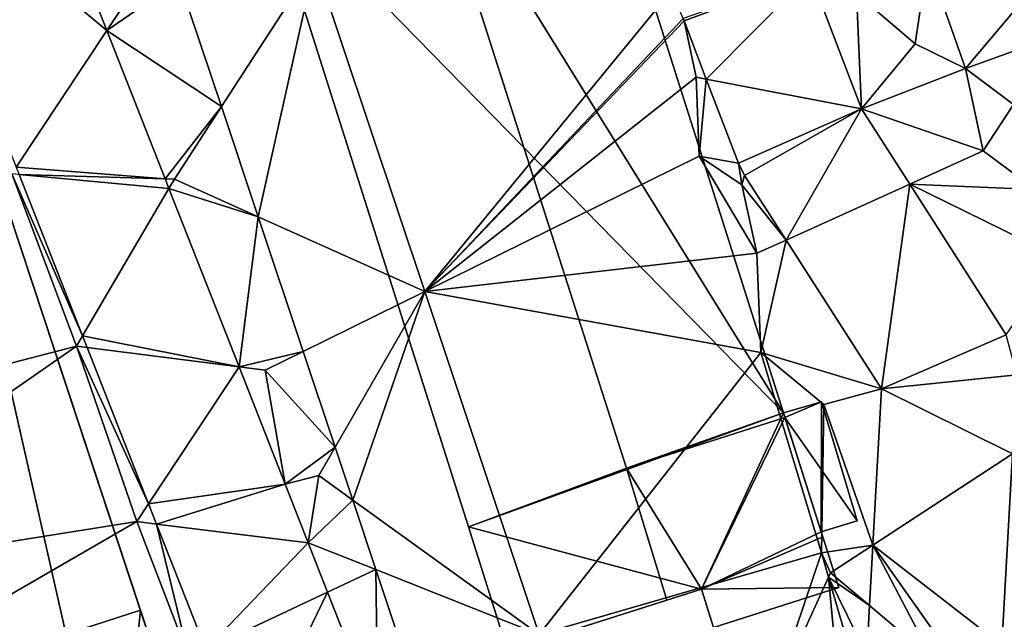
# Model space of a CAD drawing. Extents: x -1004 to 59, y -2000 to -920.
# Drawn here: x -428 to -384, y -1799 to -1773 of the extents above; entities that cross this region are included whole.
import ezdxf

# ---------------------------------------------------------------- set-up
doc = ezdxf.new("R2010")
doc.units = 0
doc.header["$MEASUREMENT"] = 0
for name, color, linetype in [('Bygninger_LOD2', 1, 'Continuous'), ('Terraen', 33, 'Continuous'), ('Terraen_vej', 33, 'Continuous')]:
    doc.layers.add(name, color=color, linetype=linetype)

# ---------------------------------------------------------------- blocks, each defined once
blk = doc.blocks.new('1km_6223_572_Flyttet_X-573000m_Y-6225000m_ACAD_1_FMEBLOCK92')
at = {"layer": 'Terraen_vej', "color": 251, "true_color": 0x555555}
for points in [[(13.413, 39.426, 6.246), (3.828, 47.404, 5.95), (9.367, 33.318, 6.2)], [(10.354, 47.203, 6.095), (3.828, 47.404, 5.95), (13.413, 39.426, 6.246)], [(22.705, 42.461, 6.344), (16.649, 41.656, 6.245), (18.528, 36.024, 6.341)], [(22.705, 42.461, 6.344), (18.528, 36.024, 6.341), (20.167, 31.114, 6.424)], [(22.705, 42.461, 6.344), (20.167, 31.114, 6.424), (27.606, 27.778, 6.551)], [(44.803, 41.936, 6.737), (39.137, 39.961, 6.626), (39.178, 39.848, 6.629)], [(40.171, 37.254, 6.729), (44.803, 41.936, 6.737), (39.178, 39.848, 6.629)], [(40.171, 37.254, 6.729), (47.102, 35.93, 6.954), (44.803, 41.936, 6.737)], [(13.413, 39.426, 6.246), (9.367, 33.318, 6.2), (16.017, 32.803, 6.374)], [(47.102, 35.93, 6.954), (40.171, 37.254, 6.729), (41.608, 33.498, 6.873)], [(47.102, 35.93, 6.954), (41.608, 33.498, 6.873), (41.885, 32.951, 6.899)], [(47.102, 35.93, 6.954), (41.885, 32.951, 6.899), (43.732, 30.069, 6.947)], [(47.102, 35.93, 6.954), (43.732, 30.069, 6.947), (49.257, 32.569, 6.99)], [(16.017, 32.803, 6.374), (9.367, 33.318, 6.2), (9.496, 32.99, 6.205)], [(9.496, 32.99, 6.205), (12.326, 25.793, 6.333), (16.186, 32.374, 6.383)], [(16.017, 32.803, 6.374), (9.496, 32.99, 6.205), (16.186, 32.374, 6.383)], [(49.257, 32.569, 6.99), (43.732, 30.069, 6.947), (47.991, 23.427, 7.056)], [(53.565, 25.849, 7.062), (49.257, 32.569, 6.99), (47.991, 23.427, 7.056)], [(16.186, 32.374, 6.383), (12.326, 25.793, 6.333), (19.314, 24.418, 6.537)], [(27.606, 27.778, 6.551), (20.167, 31.114, 6.424), (22.173, 25.103, 6.526)], [(27.606, 27.778, 6.551), (22.173, 25.103, 6.526), (23.6, 20.827, 6.598)], [(27.606, 27.778, 6.551), (23.6, 20.827, 6.598), (24.388, 18.467, 6.638)], [(32.714, 12.473, 6.767), (27.606, 27.778, 6.551), (24.388, 18.467, 6.638)], [(19.314, 24.418, 6.537), (12.326, 25.793, 6.333), (12.528, 25.281, 6.342)], [(53.565, 25.849, 7.062), (47.991, 23.427, 7.056), (54.035, 24.064, 7.06)], [(19.314, 24.418, 6.537), (12.528, 25.281, 6.342), (15.272, 18.301, 6.465)], [(19.314, 24.418, 6.537), (15.272, 18.301, 6.465), (21.373, 19.182, 6.638)], [(54.035, 24.064, 7.06), (47.991, 23.427, 7.056), (53.84, 20.535, 7.163)], [(53.84, 20.535, 7.163), (47.991, 23.427, 7.056), (47.606, 16.462, 7.057)], [(53.84, 20.535, 7.163), (47.606, 16.462, 7.057), (53.368, 11.989, 7.412)], [(21.373, 19.182, 6.638), (15.272, 18.301, 6.465), (15.626, 17.402, 6.481)], [(22.403, 16.564, 6.689), (21.373, 19.182, 6.638), (15.626, 17.402, 6.481)], [(32.714, 12.473, 6.767), (24.388, 18.467, 6.638), (25.423, 15.366, 6.691)], [(22.403, 16.564, 6.689), (15.626, 17.402, 6.481), (17.825, 11.809, 6.58)], [(22.403, 16.564, 6.689), (17.825, 11.809, 6.58), (23.27, 14.358, 6.732)], [(47.606, 16.462, 7.057), (47.457, 13.762, 7.057), (50.26, 11.394, 7.242)], [(51.223, 11.341, 7.302), (47.606, 16.462, 7.057), (50.26, 11.394, 7.242)], [(53.368, 11.989, 7.412), (47.606, 16.462, 7.057), (51.223, 11.341, 7.302)], [(32.714, 12.473, 6.767), (42.981, 9.199, 7.104), (45.316, 16.122, 6.725)], [(45.316, 16.122, 6.725), (42.981, 9.199, 7.104), (45.631, 15.033, 6.803)], [(32.714, 12.473, 6.767), (25.423, 15.366, 6.691), (27.934, 7.84, 6.818)], [(45.631, 15.033, 6.803), (42.981, 9.199, 7.104), (46.085, 10.098, 7.133)], [(45.631, 15.033, 6.803), (46.085, 10.098, 7.133), (46.814, 10.948, 7.098)], [(23.27, 14.358, 6.732), (17.825, 11.809, 6.58), (19.71, 7.015, 6.665)], [(23.27, 14.358, 6.732), (19.71, 7.015, 6.665), (25.516, 8.647, 6.842)], [(47.457, 13.762, 7.057), (47.335, 11.556, 7.058), (50.26, 11.394, 7.242)]]:
    blk.add_polyline3d(points, close=True, dxfattribs=at)
blk = doc.blocks.new('1km_6223_572_Flyttet_X-573000m_Y-6225000m_ACAD_1_FMEBLOCK141')
at = {"layer": 'Terraen', "color": 9, "true_color": 0xbbbbbb}
for points in [[(13.413, 39.426, 6.246), (14.72, 41.4, 6.15), (10.354, 47.203, 6.095)], [(50.05, 42.54, 6.82), (51.74, 37.72, 6.86), (56.27, 43.09, 6.9)], [(56.27, 43.09, 6.9), (51.74, 37.72, 6.86), (56.73, 39.53, 7.17)], [(27.606, 27.778, 6.551), (38.6, 41.19, 6.59), (22.705, 42.461, 6.344)], [(46.88, 41.07, 6.77), (49.5, 38.83, 6.85), (50.05, 42.54, 6.82)], [(50.05, 42.54, 6.82), (49.5, 38.83, 6.85), (51.74, 37.72, 6.86)], [(47.102, 35.93, 6.954), (46.88, 41.07, 6.77), (44.803, 41.936, 6.737)], [(16.649, 41.656, 6.245), (14.72, 41.4, 6.15), (13.413, 39.426, 6.246)], [(18.528, 36.024, 6.341), (16.649, 41.656, 6.245), (13.413, 39.426, 6.246)], [(39.137, 39.961, 6.626), (38.6, 41.19, 6.59), (27.606, 27.778, 6.551)], [(46.88, 41.07, 6.77), (47.102, 35.93, 6.954), (49.5, 38.83, 6.85)], [(39.178, 39.848, 6.629), (39.137, 39.961, 6.626), (27.606, 27.778, 6.551)], [(27.606, 27.778, 6.551), (39.72, 37.34, 6.69), (39.178, 39.848, 6.629)], [(39.178, 39.848, 6.629), (39.72, 37.34, 6.69), (40.171, 37.254, 6.729)], [(18.528, 36.024, 6.341), (13.413, 39.426, 6.246), (16.017, 32.803, 6.374)], [(53.89, 36.12, 7.25), (56.73, 39.53, 7.17), (51.74, 37.72, 6.86)], [(51.74, 37.72, 6.86), (49.5, 38.83, 6.85), (47.102, 35.93, 6.954)], [(52.53, 34.05, 7.48), (51.74, 37.72, 6.86), (47.102, 35.93, 6.954)], [(53.89, 36.12, 7.25), (51.74, 37.72, 6.86), (52.53, 34.05, 7.48)], [(27.606, 27.778, 6.551), (39.86, 33.81, 6.78), (39.72, 37.34, 6.69)], [(39.86, 33.81, 6.78), (40.171, 37.254, 6.729), (39.72, 37.34, 6.69)], [(40.171, 37.254, 6.729), (39.86, 33.81, 6.78), (41.608, 33.498, 6.873)], [(54.85, 32.33, 7.21), (53.89, 36.12, 7.25), (52.53, 34.05, 7.48)], [(16.017, 32.803, 6.374), (16.43, 32.79, 6.1), (18.528, 36.024, 6.341)], [(18.528, 36.024, 6.341), (16.43, 32.79, 6.1), (20.167, 31.114, 6.424)], [(49.257, 32.569, 6.99), (52.53, 34.05, 7.48), (47.102, 35.93, 6.954)], [(49.257, 32.569, 6.99), (54.85, 32.33, 7.21), (52.53, 34.05, 7.48)], [(27.606, 27.778, 6.551), (42.43, 29.48, 6.93), (39.86, 33.81, 6.78)], [(41.76, 32.53, 6.91), (41.608, 33.498, 6.873), (39.86, 33.81, 6.78)], [(42.43, 29.48, 6.93), (41.76, 32.53, 6.91), (39.86, 33.81, 6.78)], [(41.608, 33.498, 6.873), (41.76, 32.53, 6.91), (41.885, 32.951, 6.899)], [(12.06, 25.34, 6.17), (9.17, 33.02, 6.17), (-4.78, 20.98, 6.29)], [(9.496, 32.99, 6.205), (9.17, 33.02, 6.17), (12.326, 25.793, 6.333)], [(12.326, 25.793, 6.333), (9.17, 33.02, 6.17), (12.06, 25.34, 6.17)], [(16.186, 32.374, 6.383), (16.43, 32.79, 6.1), (16.017, 32.803, 6.374)], [(20.167, 31.114, 6.424), (16.43, 32.79, 6.1), (16.186, 32.374, 6.383)], [(41.885, 32.951, 6.899), (41.76, 32.53, 6.91), (43.732, 30.069, 6.947)], [(42.43, 29.48, 6.93), (43.732, 30.069, 6.947), (41.76, 32.53, 6.91)], [(53.565, 25.849, 7.062), (55.92, 29.3, 7.1), (49.257, 32.569, 6.99)], [(49.257, 32.569, 6.99), (55.92, 29.3, 7.1), (54.85, 32.33, 7.21)], [(20.167, 31.114, 6.424), (16.186, 32.374, 6.383), (19.314, 24.418, 6.537)], [(22.173, 25.103, 6.526), (20.167, 31.114, 6.424), (19.314, 24.418, 6.537)], [(42.61, 25.06, 7.18), (43.732, 30.069, 6.947), (42.43, 29.48, 6.93)], [(43.732, 30.069, 6.947), (42.61, 25.06, 7.18), (47.991, 23.427, 7.056)], [(27.606, 27.778, 6.551), (42.61, 25.06, 7.18), (42.43, 29.48, 6.93)], [(32.714, 12.473, 6.767), (42.61, 25.06, 7.18), (27.606, 27.778, 6.551)], [(12.326, 25.793, 6.333), (12.06, 25.34, 6.17), (12.528, 25.281, 6.342)], [(12.06, 25.34, 6.17), (-4.78, 20.98, 6.29), (-3.36, 14.63, 6.27)], [(12.06, 25.34, 6.17), (-3.36, 14.63, 6.27), (14.75, 17.51, 6.21)], [(12.528, 25.281, 6.342), (12.06, 25.34, 6.17), (15.272, 18.301, 6.465)], [(15.272, 18.301, 6.465), (12.06, 25.34, 6.17), (14.75, 17.51, 6.21)], [(19.314, 24.418, 6.537), (20.48, 24.27, 6.17), (22.173, 25.103, 6.526)], [(22.173, 25.103, 6.526), (20.48, 24.27, 6.17), (23.6, 20.827, 6.598)], [(45.316, 16.122, 6.725), (42.61, 25.06, 7.18), (32.714, 12.473, 6.767)], [(45.42, 22.74, 7.06), (42.61, 25.06, 7.18), (45.316, 16.122, 6.725)], [(45.42, 22.74, 7.06), (47.991, 23.427, 7.056), (42.61, 25.06, 7.18)], [(21.373, 19.182, 6.638), (20.48, 24.27, 6.17), (19.314, 24.418, 6.537)], [(23.6, 20.827, 6.598), (20.48, 24.27, 6.17), (21.373, 19.182, 6.638)], [(47.991, 23.427, 7.056), (45.42, 22.74, 7.06), (47.606, 16.462, 7.057)], [(47.606, 16.462, 7.057), (45.42, 22.74, 7.06), (45.316, 16.122, 6.725)], [(21.373, 19.182, 6.638), (22.87, 19.56, 6.2), (23.6, 20.827, 6.598)], [(23.6, 20.827, 6.598), (22.87, 19.56, 6.2), (24.388, 18.467, 6.638)], [(53.368, 11.989, 7.412), (54.89, 12.45, 7.49), (53.84, 20.535, 7.163)], [(21.373, 19.182, 6.638), (22.403, 16.564, 6.689), (22.87, 19.56, 6.2)], [(24.388, 18.467, 6.638), (22.87, 19.56, 6.2), (22.403, 16.564, 6.689)], [(24.388, 18.467, 6.638), (22.403, 16.564, 6.689), (25.423, 15.366, 6.691)], [(15.272, 18.301, 6.465), (14.75, 17.51, 6.21), (15.626, 17.402, 6.481)], [(14.75, 17.51, 6.21), (-3.36, 14.63, 6.27), (-1.46, 8.14, 6.25)], [(14.75, 17.51, 6.21), (-1.46, 8.14, 6.25), (17.08, 11.46, 6.23)], [(15.626, 17.402, 6.481), (14.75, 17.51, 6.21), (17.08, 11.46, 6.23)], [(15.626, 17.402, 6.481), (17.08, 11.46, 6.23), (17.825, 11.809, 6.58)], [(22.403, 16.564, 6.689), (23.27, 14.358, 6.732), (25.423, 15.366, 6.691)], [(45.316, 16.122, 6.725), (45.72, 15.23, 6.67), (47.606, 16.462, 7.057)], [(47.606, 16.462, 7.057), (45.72, 15.23, 6.67), (47.457, 13.762, 7.057)], [(45.631, 15.033, 6.803), (45.72, 15.23, 6.67), (45.316, 16.122, 6.725)], [(25.423, 15.366, 6.691), (23.27, 14.358, 6.732), (25.516, 8.647, 6.842)], [(27.934, 7.84, 6.818), (25.423, 15.366, 6.691), (25.516, 8.647, 6.842)], [(47.457, 13.762, 7.057), (45.72, 15.23, 6.67), (45.631, 15.033, 6.803)], [(47.335, 11.556, 7.058), (45.631, 15.033, 6.803), (46.814, 10.948, 7.098)], [(47.335, 11.556, 7.058), (47.457, 13.762, 7.057), (45.631, 15.033, 6.803)]]:
    blk.add_polyline3d(points, close=True, dxfattribs=at)
blk = doc.blocks.new('building_137768')
at = {"layer": 'Bygninger_LOD2', "color": 16, "true_color": 0x7e0000}
for points in [[(-6.14, 17.165, 13.06), (0.99, 19.425, 6.33), (-13.25, 14.905, 6.18)], [(0.99, 19.425, 6.33), (9.97, -8.815, 6.95), (-13.25, 14.905, 6.18)], [(0.99, 19.425, 10.3), (0.99, 19.425, 6.33), (-6.14, 17.165, 13.06)], [(-6.14, 17.165, 13.06), (0.99, 19.425, 10.3), (9.97, -8.815, 10.29)], [(9.97, -8.815, 10.29), (0.99, 19.425, 10.3), (9.97, -8.815, 9.09)], [(9.97, -8.815, 9.09), (0.99, 19.425, 6.33), (9.97, -8.815, 6.95)], [(0.99, 19.425, 6.33), (9.97, -8.815, 9.09), (0.99, 19.425, 10.3)], [(-6.14, 17.165, 13.06), (-13.25, 14.905, 6.18), (-13.25, 14.905, 10.34)], [(2.965, -11.275, 13.015), (-4.1, -13.905, 10.3), (-13.25, 14.905, 10.34), (-6.14, 17.165, 13.06)], [(2.965, -11.275, 13.015), (-6.14, 17.165, 13.06), (9.97, -8.815, 10.29)], [(-13.25, 14.905, 10.34), (-4.1, -13.905, 6.28), (-4.1, -13.905, 10.3)], [(-13.25, 14.905, 10.34), (-13.25, 14.905, 6.18), (-4.1, -13.905, 6.28)], [(-13.25, 14.905, 6.18), (9.97, -8.815, 6.95), (-4.1, -13.905, 6.28)], [(9.97, -8.815, 9.09), (11.66, -8.315, 8.61), (11.66, -8.315, 6.88), (9.97, -8.815, 6.95)], [(9.97, -8.815, 9.09), (11.66, -8.315, 8.61), (10.03, -9.015, 9.09)], [(11.65, -14.115, 6.75), (9.97, -8.815, 6.95), (11.66, -8.315, 6.88)], [(11.66, -8.315, 8.61), (13.25, -13.635, 8.62), (10.03, -9.015, 9.09)], [(11.65, -14.115, 6.75), (11.66, -8.315, 6.88), (13.25, -13.635, 6.9)], [(11.66, -8.315, 8.61), (13.25, -13.635, 8.62), (13.25, -13.635, 6.9), (11.66, -8.315, 6.88)], [(-4.1, -13.905, 6.28), (9.97, -8.815, 6.95), (6.31, -16.685, 6.49)], [(10.03, -9.015, 10.29), (2.965, -11.275, 13.015), (9.97, -8.815, 10.29)], [(10.03, -9.015, 10.29), (2.965, -11.275, 13.015), (10.03, -9.015, 11.25)], [(2.965, -11.275, 13.015), (10.03, -9.015, 11.25), (6.31, -16.685, 12.57)], [(6.31, -16.685, 6.49), (9.97, -8.815, 6.95), (11.65, -14.115, 6.75)], [(10.03, -9.015, 11.25), (11.65, -14.115, 11.22), (6.31, -16.685, 12.57)], [(10.03, -9.015, 9.09), (10.03, -9.015, 10.29), (9.97, -8.815, 10.29)], [(10.03, -9.015, 9.09), (9.97, -8.815, 10.29), (9.97, -8.815, 9.09)], [(13.25, -13.635, 8.62), (11.65, -14.115, 9.07), (10.03, -9.015, 9.09)], [(10.03, -9.015, 10.29), (11.65, -14.115, 9.07), (11.65, -14.115, 11.22)], [(10.03, -9.015, 9.09), (11.65, -14.115, 9.07), (10.03, -9.015, 10.29)], [(10.03, -9.015, 10.29), (11.65, -14.115, 11.22), (10.03, -9.015, 11.25)], [(-4.1, -13.905, 11.27), (2.965, -11.275, 13.015), (-4.1, -13.905, 10.3)], [(-4.1, -13.905, 11.27), (2.965, -11.275, 13.015), (4.76, -17.175, 12.94), (-2.35, -19.425, 11.22)], [(2.965, -11.275, 13.015), (6.31, -16.685, 12.57), (4.76, -17.175, 12.94)], [(-4.1, -13.905, 11.27), (-4.1, -13.905, 10.3), (-2.35, -19.425, 11.22)], [(-2.35, -19.425, 11.22), (-4.1, -13.905, 10.3), (-2.35, -19.425, 6.38)], [(-4.1, -13.905, 10.3), (-4.1, -13.905, 6.28), (-2.35, -19.425, 6.38)], [(-2.35, -19.425, 6.38), (-4.1, -13.905, 6.28), (6.31, -16.685, 6.49)], [(11.65, -14.115, 6.75), (13.25, -13.635, 6.9), (13.25, -13.635, 8.62), (11.65, -14.115, 9.07)], [(11.65, -14.115, 11.22), (11.72, -14.345, 11.22), (6.31, -16.685, 12.57)], [(12.44, -16.605, 6.68), (6.31, -16.685, 6.49), (11.65, -14.115, 6.75)], [(6.31, -16.685, 9.15), (11.72, -14.345, 9.22), (11.72, -14.345, 11.22), (6.31, -16.685, 12.57)], [(11.72, -14.345, 9.22), (12.44, -16.605, 9.29), (6.85, -18.385, 9.19), (6.31, -16.685, 9.15)], [(11.65, -14.115, 9.07), (11.72, -14.345, 9.22), (11.65, -14.115, 11.22)], [(11.65, -14.115, 9.07), (11.65, -14.115, 6.75), (11.72, -14.345, 9.22)], [(11.65, -14.115, 11.22), (11.72, -14.345, 9.22), (11.72, -14.345, 11.22)], [(11.65, -14.115, 6.75), (12.44, -16.605, 6.68), (11.72, -14.345, 9.22)], [(12.44, -16.605, 6.68), (12.44, -16.605, 9.29), (11.72, -14.345, 9.22)], [(6.31, -16.685, 9.15), (6.31, -16.685, 6.49), (-2.35, -19.425, 6.38)], [(-2.35, -19.425, 11.22), (6.31, -16.685, 9.15), (-2.35, -19.425, 6.38)], [(4.76, -17.175, 12.94), (6.31, -16.685, 9.15), (-2.35, -19.425, 11.22)], [(6.31, -16.685, 12.57), (6.31, -16.685, 9.15), (4.76, -17.175, 12.94)], [(6.85, -18.385, 6.59), (6.31, -16.685, 6.49), (12.44, -16.605, 6.68)], [(6.31, -16.685, 6.49), (6.85, -18.385, 6.59), (6.85, -18.385, 9.19), (6.31, -16.685, 9.15)], [(6.85, -18.385, 6.59), (12.44, -16.605, 6.68), (12.44, -16.605, 9.29), (6.85, -18.385, 9.19)]]:
    blk.add_3dface(points, dxfattribs=at)
blk = doc.blocks.new('building_27757')
at = {"layer": 'Bygninger_LOD2', "color": 16, "true_color": 0x7e0000}
for points in [[(-7.44, 23.075, 11.8), (0.58, 25.725, 5.98), (-15.02, 20.565, 5.97)], [(10.79, -19.345, 6.29), (-15.02, 20.565, 5.97), (0.58, 25.725, 5.98)], [(0.58, 25.725, 9.56), (0.58, 25.725, 5.98), (-7.44, 23.075, 11.8)], [(3.67, -11.165, 11.83), (-7.44, 23.075, 11.8), (0.58, 25.725, 9.56), (11.9, -8.505, 9.56)], [(0.58, 25.725, 5.98), (11.9, -8.505, 9.56), (15.02, -17.955, 6.34)], [(0.58, 25.725, 5.98), (0.58, 25.725, 9.56), (11.9, -8.505, 9.56)], [(0.58, 25.725, 5.98), (15.02, -17.955, 6.34), (10.79, -19.345, 6.29)], [(-7.44, 23.075, 11.8), (-15.02, 20.565, 5.97), (-15.02, 20.565, 9.64)], [(-15.02, 20.565, 9.64), (-7.44, 23.075, 11.8), (3.67, -11.165, 11.83)], [(-0.7, -22.745, 9.77), (-15.02, 20.565, 9.64), (3.67, -11.165, 11.83)], [(0.28, -25.725, 6.7), (-15.02, 20.565, 5.97), (10.79, -19.345, 6.29)], [(-15.02, 20.565, 5.97), (-0.7, -22.745, 8.95), (0.28, -25.725, 6.7)], [(-15.02, 20.565, 9.64), (-0.7, -22.745, 8.95), (-15.02, 20.565, 5.97)], [(-0.7, -22.745, 9.77), (-0.7, -22.745, 8.95), (-15.02, 20.565, 9.64)], [(11.9, -8.505, 9.56), (3.67, -11.165, 11.83), (11.9, -8.505, 10.63)], [(3.67, -11.165, 11.83), (11.9, -8.505, 10.63), (10.79, -19.345, 11.17)], [(11.9, -8.505, 10.63), (15.02, -17.955, 10.56), (10.79, -19.345, 11.17)], [(11.9, -8.505, 9.56), (11.9, -8.505, 10.63), (15.02, -17.955, 10.56)], [(11.9, -8.505, 9.56), (15.02, -17.955, 10.56), (15.02, -17.955, 6.34)], [(-0.7, -22.745, 9.77), (3.67, -11.165, 11.83), (6.44, -20.615, 11.78)], [(6.44, -20.615, 11.78), (3.67, -11.165, 11.83), (10.79, -19.345, 11.17)], [(10.79, -19.345, 8.96), (15.02, -17.955, 10.56), (10.79, -19.345, 11.17)], [(10.79, -19.345, 8.96), (15.02, -17.955, 6.34), (15.02, -17.955, 10.56)], [(10.79, -19.345, 6.29), (15.02, -17.955, 6.34), (10.79, -19.345, 8.96)], [(11.65, -21.945, 6.63), (0.28, -25.725, 6.7), (10.79, -19.345, 6.29)], [(10.79, -19.345, 8.96), (11.65, -21.945, 9.02), (6.44, -20.615, 8.95)], [(6.44, -20.615, 11.78), (6.44, -20.615, 8.95), (10.79, -19.345, 11.17)], [(6.44, -20.615, 8.95), (10.79, -19.345, 8.96), (10.79, -19.345, 11.17)], [(10.79, -19.345, 8.96), (11.65, -21.945, 9.02), (11.65, -21.945, 6.63), (10.79, -19.345, 6.29)], [(0.28, -25.725, 9.01), (-0.7, -22.745, 8.95), (6.44, -20.615, 8.95)], [(-0.7, -22.745, 9.77), (6.44, -20.615, 8.95), (6.44, -20.615, 11.78)], [(-0.7, -22.745, 9.77), (-0.7, -22.745, 8.95), (6.44, -20.615, 8.95)], [(11.65, -21.945, 9.02), (0.28, -25.725, 9.01), (6.44, -20.615, 8.95)], [(11.65, -21.945, 9.02), (0.28, -25.725, 9.01), (0.28, -25.725, 6.7), (11.65, -21.945, 6.63)], [(-0.7, -22.745, 8.95), (0.28, -25.725, 9.01), (0.28, -25.725, 6.7)]]:
    blk.add_3dface(points, dxfattribs=at)

msp = doc.modelspace()

# ---------------------------------------------------------------- block references
at = {"layer": 'Bygninger_LOD2', "color": 16, "true_color": 0x7e0000}
for name, p in [('building_137768', (-403.85, -1781.325)), ('building_27757', (-434.49, -1790.435))]:
    msp.add_blockref(name, p, dxfattribs=at)
at = {"layer": 'Terraen', "color": 9, "true_color": 0xbbbbbb}
msp.add_blockref('1km_6223_572_Flyttet_X-573000m_Y-6225000m_ACAD_1_FMEBLOCK141', (-437.5, -1812.5), dxfattribs=at)
at = {"layer": 'Terraen_vej', "color": 251, "true_color": 0x555555}
msp.add_blockref('1km_6223_572_Flyttet_X-573000m_Y-6225000m_ACAD_1_FMEBLOCK92', (-437.5, -1812.5), dxfattribs=at)

doc.saveas('drawing.dxf')
